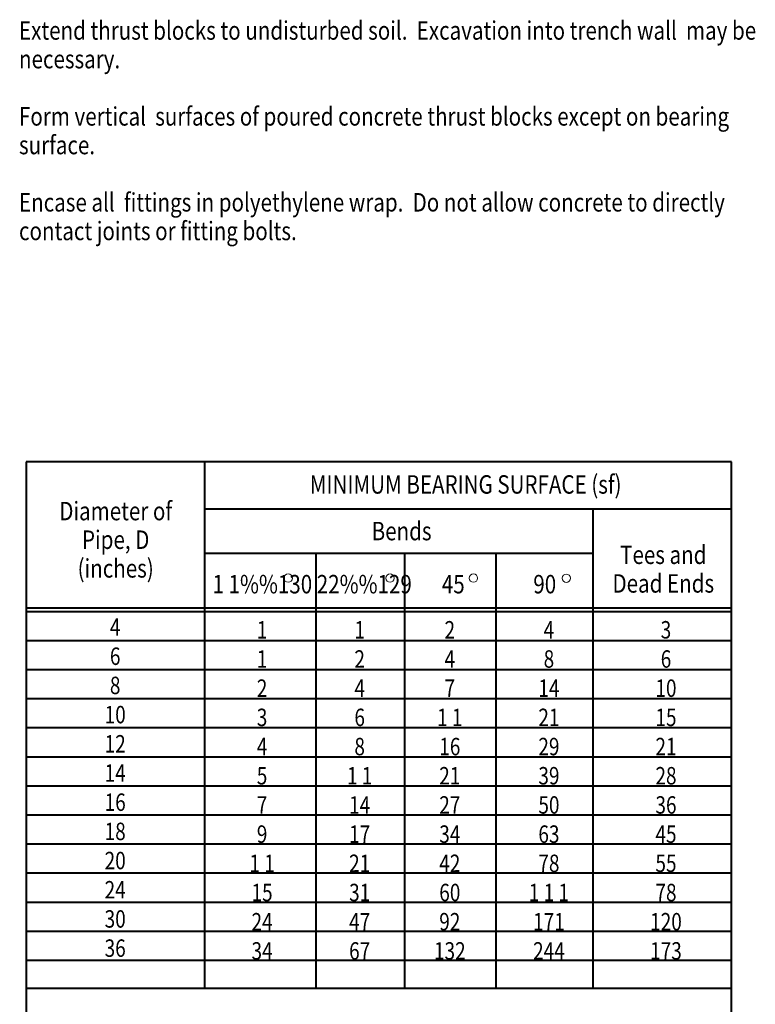
# Model space of a CAD drawing. Units: feet. Extents: x -2137151 to -2134016, y -2138504 to -2136533.
# Drawn here: x -2134974 to -2134097, y -2137752 to -2136579 of the extents above; entities that cross this region are included whole.
import ezdxf
from ezdxf.enums import TextEntityAlignment as Align

# ---------------------------------------------------------------- set-up
doc = ezdxf.new("R2010")
doc.units = ezdxf.units.FT
doc.header["$MEASUREMENT"] = 0
doc.layers.add('Level 3', color=7, linetype='Continuous', lineweight=0)
doc.layers.add('Level 5', color=7, linetype='Continuous', lineweight=0)
doc.styles.add('Style-font001', font='font001.shx')

msp = doc.modelspace()

# ---------------------------------------------------------------- linework, layer by layer
at = {"layer": 'Level 3', "color": 7, "linetype": 'Continuous', "lineweight": 40}
for p, q in [((-2134125.6, -2137105.7), (-2134966.5, -2137105.7)), ((-2134966.5, -2137105.7), (-2134966.5, -2137869.9)), ((-2134753.7, -2137733.1), (-2134753.7, -2137105.7)), ((-2134125.6, -2137869.9), (-2134125.6, -2137105.7)), ((-2134753.7, -2137161.8), (-2134125.6, -2137161.8)), ((-2134290.5, -2137733.1), (-2134290.5, -2137161.8)), ((-2134753.7, -2137214.7), (-2134290.5, -2137214.7)), ((-2134620.6, -2137733.1), (-2134620.6, -2137214.7)), ((-2134515.2, -2137733.1), (-2134515.2, -2137214.7)), ((-2134406.3, -2137733.1), (-2134406.3, -2137214.7)), ((-2134966.5, -2137279.7), (-2134125.6, -2137279.7)), ((-2134966.5, -2137283.9), (-2134125.6, -2137283.9)), ((-2134966.5, -2137318.6), (-2134125.6, -2137318.6)), ((-2134966.5, -2137353.2), (-2134125.6, -2137353.2)), ((-2134966.5, -2137387.9), (-2134125.6, -2137387.9)), ((-2134966.5, -2137422.5), (-2134125.6, -2137422.5)), ((-2134966.5, -2137457.2), (-2134125.6, -2137457.2)), ((-2134966.5, -2137491.8), (-2134125.6, -2137491.8)), ((-2134966.5, -2137526.5), (-2134125.6, -2137526.5)), ((-2134966.5, -2137561.1), (-2134125.6, -2137561.1)), ((-2134966.5, -2137595.8), (-2134125.6, -2137595.8)), ((-2134966.5, -2137630.5), (-2134125.6, -2137630.5)), ((-2134966.5, -2137665.1), (-2134125.6, -2137665.1)), ((-2134966.5, -2137699.8), (-2134125.6, -2137699.8)), ((-2134966.5, -2137733.1), (-2134125.6, -2137733.1))]:
    msp.add_line(p, q, dxfattribs=at)
at = {"layer": 'Level 5', "color": 7, "linetype": 'Continuous', "lineweight": 13}
for centre in [(-2134654.1, -2137244.2), (-2134532.7, -2137244.2), (-2134433.2, -2137244.2), (-2134322.4, -2137244.5)]:
    msp.add_circle(centre, 5, dxfattribs=at)

# ---------------------------------------------------------------- texts
at = {"layer": 'Level 3', "color": 7, "linetype": 'Continuous', "lineweight": 40, "style": 'Style-font001', "width": 0.818182}
for s, p in [('MINIMUM BEARING SURFACE (sf)', (-2134442.5, -2137132.6)), ('Bends', (-2134518.9, -2137188.2)), ('1 1%%130', (-2134685, -2137251.5)), ('22%%129', (-2134563.4, -2137251.5)), ('45', (-2134457.3, -2137251.5)), ('90', (-2134348.2, -2137251.5))]:
    msp.add_text(s, height=22, dxfattribs=at).set_placement(p, align=Align.MIDDLE_CENTER)
at = {"layer": 'Level 3', "color": 7, "linetype": 'Continuous', "lineweight": 40, "attachment_point": 5, "style": 'Style-font001'}
for s, insert, char_height, line_spacing_factor in [('\\H1.000000x;\\W0.818182;Diameter of\\PPipe, D\\P(inches)', (-2134859.9, -2137198.5), 22, 0.930997), ('\\H1.000000x;\\W0.818182;Tees and\\PDead Ends\\P \\P', (-2134206.8, -2137239.6), 22, 0.930997), ('\\H1.000000x;\\W0.800000;4\\P6\\P8\\P10\\P12\\P14\\P16\\P18\\P20\\P24\\P30\\P36\\P', (-2134860.5, -2137494), 20.793, 1.004016), ('\\H1.000000x;\\W0.800000;1\\P1\\P2\\P3\\P4\\P5\\P7\\P9\\P1 1\\P15\\P24\\P34', (-2134685.3, -2137497.3), 20.793, 1.004016), ('\\H1.000000x;\\W0.800000;1\\P2\\P4\\P6\\P8\\P1 1\\P14\\P17\\P21\\P31\\P47\\P67', (-2134568.9, -2137497.3), 20.793, 1.004016), ('\\H1.000000x;\\W0.800000;2\\P4\\P7\\P1 1\\P16\\P21\\P27\\P34\\P42\\P60\\P92\\P132', (-2134461.4, -2137497.3), 20.793, 1.004016), ('\\H1.000000x;\\W0.800000;4\\P8\\P14\\P21\\P29\\P39\\P50\\P63\\P78\\P1 1 1\\P171\\P244', (-2134343.2, -2137497.3), 20.793, 1.004016), ('\\H1.000000x;\\W0.800000;3\\P6\\P10\\P15\\P21\\P28\\P36\\P45\\P55\\P78\\P120\\P173\\P', (-2134203.6, -2137497.3), 20.793, 1.004016)]:
    msp.add_mtext(s, dxfattribs=dict(at, insert=insert, char_height=char_height, line_spacing_factor=line_spacing_factor))
at = {"layer": 'Level 5', "color": 7, "linetype": 'Continuous', "lineweight": 40, "insert": (-2134975.2, -2136580.4), "char_height": 22, "width": 907.011, "attachment_point": 1, "line_spacing_factor": 0.930997, "style": 'Style-font001'}
msp.add_mtext('\\H1.000000x;\\W0.818182;Extend thrust blocks to undisturbed soil.  Excavation into trench wall  may be necessary. \\P\\PForm vertical  surfaces of poured concrete thrust blocks except on bearing surface. \\P\\PEncase all  fittings in polyethylene wrap.  Do not allow concrete to directly contact joints or fitting bolts. ', dxfattribs=at)

doc.saveas('drawing.dxf')
